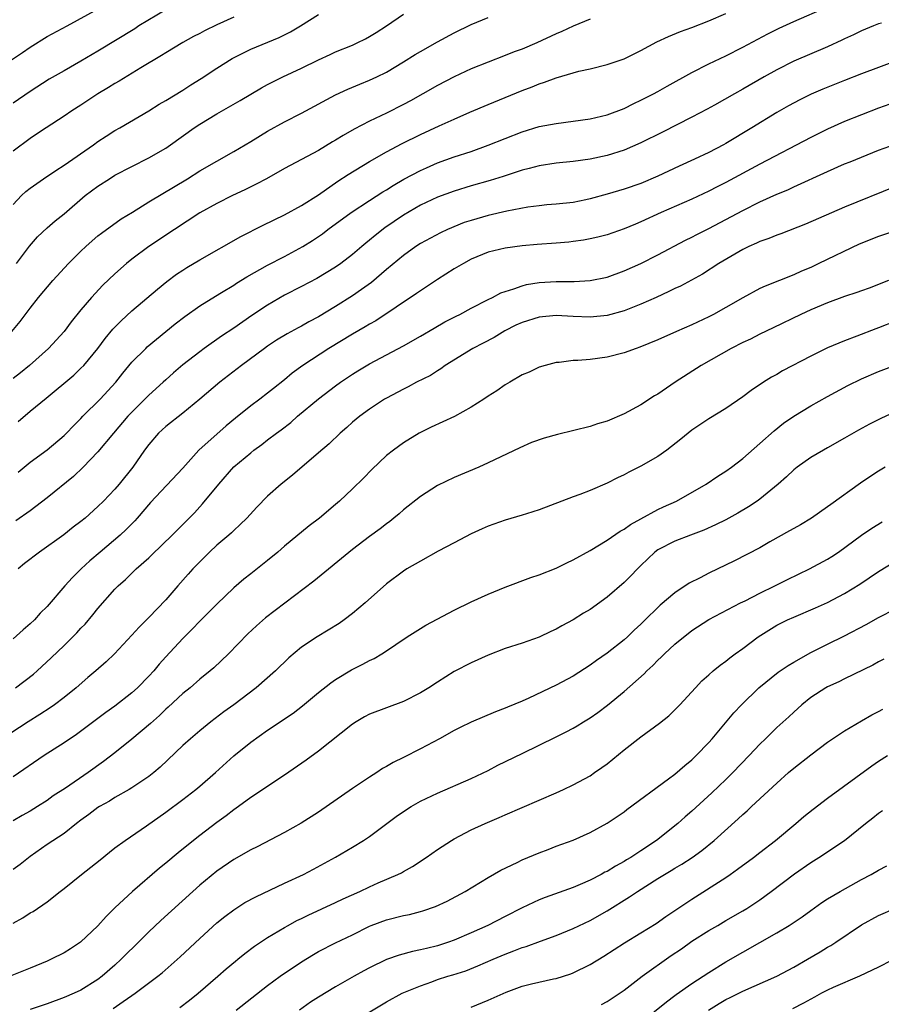
# Model space of a CAD drawing. Units: inches. Extents: x 2634000 to 2635426, y 1449000 to 1452000.
# Drawn here: x 2634918 to 2635019, y 1449504 to 1449620 of the extents above; entities that cross this region are included whole.
import ezdxf

# ---------------------------------------------------------------- set-up
doc = ezdxf.new("R2010")
doc.units = ezdxf.units.IN
doc.header["$MEASUREMENT"] = 0
doc.layers.add('LD26341449_2ft', color=249, linetype='Continuous')

msp = doc.modelspace()

# ---------------------------------------------------------------- linework, layer by layer
at = {"layer": 'LD26341449_2ft'}
for points, elevation in [([(2634917.58, 1449566.42), (2634919, 1449567.59), (2634921, 1449569.06), (2634923, 1449570.72), (2634923.28, 1449571), (2634924.1, 1449571.89), (2634925, 1449572.75), (2634925.23, 1449573), (2634927.26, 1449575), (2634929.11, 1449577), (2634929.94, 1449578.06), (2634931, 1449579.36), (2634932.63, 1449581), (2634932.82, 1449581.18), (2634936.12, 1449583.88), (2634937.25, 1449584.75), (2634939, 1449586), (2634940.85, 1449587.15), (2634941.57, 1449587.57), (2634943, 1449588.45), (2634943.33, 1449588.67), (2634944.56, 1449589.44), (2634947, 1449590.79), (2634949, 1449591.83), (2634951.15, 1449593), (2634952.29, 1449593.71), (2634953, 1449594.18), (2634953.48, 1449594.51), (2634954.1, 1449595), (2634956.84, 1449597), (2634959, 1449598.41), (2634960.57, 1449599.43), (2634961, 1449599.68), (2634961.8, 1449600.2), (2634963.07, 1449600.93), (2634965, 1449601.97), (2634965.71, 1449602.29), (2634967, 1449602.85), (2634969, 1449603.56), (2634971, 1449604.21), (2634973, 1449604.94), (2634975, 1449605.75), (2634977, 1449606.52), (2634979, 1449607.13), (2634981, 1449607.52), (2634983, 1449607.76), (2634985, 1449608.04), (2634987, 1449608.53), (2634989, 1449609.28), (2634990.15, 1449609.85), (2634991, 1449610.24), (2634992.48, 1449611), (2634993, 1449611.29), (2634994.08, 1449611.92), (2634997, 1449613.52), (2634999, 1449614.53), (2635001, 1449615.48), (2635003, 1449616.48), (2635005.94, 1449618.06), (2635007.27, 1449618.73), (2635009, 1449619.53), (2635013, 1449621.26)], 11302), ([(2634916.81, 1449615), (2634918.12, 1449615.88), (2634919, 1449616.51), (2634921, 1449617.75), (2634923.36, 1449619), (2634927.01, 1449621)], 11286), ([(2634916.87, 1449583), (2634917.83, 1449584.17), (2634919, 1449585.73), (2634919.98, 1449587), (2634921.69, 1449589), (2634923.54, 1449591), (2634925, 1449592.45), (2634925.57, 1449593), (2634926.32, 1449593.68), (2634927, 1449594.26), (2634927.41, 1449594.59), (2634929.74, 1449596.26), (2634931.07, 1449597.07), (2634933, 1449598.29), (2634937.56, 1449601), (2634939, 1449601.92), (2634941, 1449603.08), (2634943, 1449604.21), (2634945, 1449605.39), (2634947, 1449606.6), (2634949, 1449607.69), (2634951, 1449608.71), (2634955, 1449610.89), (2634956.44, 1449611.56), (2634957.85, 1449612.15), (2634959, 1449612.59), (2634959.88, 1449613), (2634961, 1449613.55), (2634963, 1449614.76), (2634964.37, 1449615.63), (2634965, 1449616), (2634967, 1449617.14), (2634969, 1449618.2), (2634971, 1449619.16), (2634973, 1449620)], 11296), ([(2634935, 1449620.91), (2634931.81, 1449619), (2634931.33, 1449618.67), (2634927, 1449616.01), (2634925, 1449614.83), (2634923, 1449613.72), (2634921.27, 1449612.73), (2634919, 1449611.29), (2634917, 1449609.91)], 11288), ([(2634917, 1449597.95), (2634918.01, 1449599), (2634918.51, 1449599.49), (2634919, 1449599.89), (2634920.57, 1449601), (2634922.02, 1449601.98), (2634923, 1449602.6), (2634926.48, 1449605), (2634927, 1449605.38), (2634927.98, 1449606.02), (2634929, 1449606.66), (2634929.59, 1449607), (2634932.99, 1449609.01), (2634934.22, 1449609.78), (2634935, 1449610.23), (2634937, 1449611.45), (2634937.93, 1449612.07), (2634939.18, 1449612.82), (2634941, 1449614.01), (2634942.83, 1449615.17), (2634945, 1449616.25), (2634948.36, 1449617.64), (2634949.7, 1449618.3), (2634950.88, 1449619), (2634953, 1449620.34)], 11292), ([(2634943, 1449620.05), (2634941, 1449619.12), (2634939.57, 1449618.43), (2634939, 1449618.11), (2634938.27, 1449617.74), (2634937, 1449617.04), (2634935, 1449615.85), (2634934.49, 1449615.51), (2634932.07, 1449614.07), (2634929.5, 1449612.5), (2634929, 1449612.21), (2634928.26, 1449611.74), (2634927, 1449610.99), (2634925, 1449609.68), (2634923.93, 1449609), (2634923, 1449608.37), (2634920.89, 1449607), (2634919.77, 1449606.23), (2634919, 1449605.72), (2634917, 1449604.25)], 11290), ([(2634917.42, 1449591), (2634918.95, 1449593.05), (2634919.87, 1449594.13), (2634921, 1449595.21), (2634921.95, 1449596.05), (2634923, 1449596.87), (2634925.5, 1449599), (2634927, 1449600.13), (2634928.35, 1449601), (2634929, 1449601.4), (2634931, 1449602.44), (2634933, 1449603.44), (2634935, 1449604.61), (2634935.57, 1449605), (2634938.36, 1449607), (2634939, 1449607.44), (2634941, 1449608.66), (2634943.78, 1449610.22), (2634946.28, 1449611.72), (2634947, 1449612.11), (2634948.78, 1449613), (2634951, 1449614.02), (2634953, 1449615.01), (2634954.35, 1449615.65), (2634955, 1449615.93), (2634957, 1449616.74), (2634957.56, 1449617), (2634958.52, 1449617.48), (2634959, 1449617.75), (2634959.78, 1449618.22), (2634961.01, 1449619), (2634963, 1449620.38)], 11294), ([(2634917.6, 1449572.4), (2634919, 1449573.59), (2634920.88, 1449575.12), (2634924.14, 1449577.86), (2634925, 1449578.67), (2634925.32, 1449579), (2634927, 1449581), (2634927.85, 1449582.15), (2634928.75, 1449583.25), (2634929.74, 1449584.26), (2634931, 1449585.42), (2634934.01, 1449587.99), (2634935.12, 1449588.88), (2634936.27, 1449589.73), (2634937, 1449590.22), (2634937.48, 1449590.52), (2634939, 1449591.44), (2634943.83, 1449594.17), (2634946.49, 1449595.51), (2634949, 1449596.75), (2634951, 1449597.83), (2634953, 1449599.1), (2634955.29, 1449600.71), (2634956.5, 1449601.5), (2634959, 1449603.02), (2634961, 1449604.17), (2634962.86, 1449605.14), (2634965, 1449606.19), (2634967.23, 1449607.23), (2634969, 1449608.03), (2634970.82, 1449608.82), (2634973, 1449609.75), (2634975, 1449610.58), (2634977, 1449611.4), (2634978.17, 1449611.83), (2634979, 1449612.19), (2634979.63, 1449612.37), (2634981, 1449612.9), (2634983.66, 1449613.66), (2634985, 1449613.96), (2634987, 1449614.46), (2634989, 1449615.14), (2634991, 1449616.12), (2634992.88, 1449617.12), (2634994.24, 1449617.76), (2634995.66, 1449618.34), (2634997, 1449618.82), (2634999, 1449619.6), (2635001, 1449620.46)], 11300), ([(2634985, 1449619.81), (2634983, 1449618.97), (2634981.67, 1449618.33), (2634981, 1449618.06), (2634978.73, 1449617), (2634977, 1449616.28), (2634976.07, 1449615.93), (2634975, 1449615.5), (2634973, 1449614.74), (2634971, 1449613.94), (2634969, 1449613.01), (2634967, 1449611.97), (2634965.29, 1449611), (2634963.82, 1449610.18), (2634963, 1449609.74), (2634961, 1449608.72), (2634959, 1449607.76), (2634957.18, 1449606.82), (2634955.9, 1449606.1), (2634955, 1449605.53), (2634954.66, 1449605.34), (2634953, 1449604.32), (2634951, 1449603.24), (2634949, 1449602.19), (2634946.87, 1449601), (2634945.66, 1449600.34), (2634944.32, 1449599.68), (2634942.84, 1449599), (2634941, 1449598.09), (2634939, 1449596.96), (2634936.01, 1449595), (2634933, 1449592.99), (2634931, 1449591.51), (2634930.35, 1449591), (2634929, 1449589.8), (2634927.56, 1449588.44), (2634926.24, 1449587), (2634925, 1449585.54), (2634923.86, 1449584.14), (2634923.01, 1449583), (2634921.19, 1449581), (2634918.95, 1449579), (2634917.88, 1449578.12), (2634917, 1449577.44)], 11298), ([(2635019.34, 1449619.34), (2635019, 1449619.23), (2635018.42, 1449619), (2635017, 1449618.42), (2635016.06, 1449617.94), (2635015, 1449617.47), (2635014.68, 1449617.32), (2635013, 1449616.55), (2635009, 1449614.84), (2635007, 1449613.84), (2635005.5, 1449613), (2635003, 1449611.55), (2635002.01, 1449611), (2634999.65, 1449609.65), (2634998.82, 1449609.18), (2634997, 1449608.23), (2634993.53, 1449606.47), (2634991, 1449605.23), (2634989, 1449604.37), (2634987, 1449603.72), (2634985, 1449603.28), (2634983, 1449603.02), (2634981, 1449602.84), (2634979, 1449602.53), (2634977.81, 1449602.19), (2634977, 1449601.99), (2634974.76, 1449601.24), (2634973.23, 1449600.77), (2634971, 1449600.14), (2634969, 1449599.54), (2634967, 1449598.83), (2634965, 1449597.89), (2634963, 1449596.7), (2634960.81, 1449595.19), (2634959.69, 1449594.31), (2634959, 1449593.74), (2634958.59, 1449593.41), (2634958.09, 1449593), (2634957, 1449592.07), (2634955.61, 1449591), (2634955, 1449590.57), (2634952.78, 1449589.22), (2634951, 1449588.28), (2634949, 1449587.26), (2634947, 1449586.11), (2634945.12, 1449584.88), (2634943, 1449583.4), (2634941.57, 1449582.43), (2634939.53, 1449581), (2634939, 1449580.61), (2634937, 1449579.06), (2634935.89, 1449578.11), (2634935, 1449577.31), (2634934.67, 1449577), (2634933, 1449575.49), (2634932.52, 1449575), (2634931, 1449573.5), (2634930.53, 1449573), (2634928.83, 1449571), (2634927, 1449568.81), (2634925.25, 1449567), (2634924.1, 1449565.9), (2634921, 1449563.38), (2634919, 1449561.84), (2634917.34, 1449560.66)], 11304), ([(2635022.57, 1449615.43), (2635019, 1449614.12), (2635017, 1449613.36), (2635015, 1449612.58), (2635012.45, 1449611.55), (2635011.06, 1449610.94), (2635009.71, 1449610.29), (2635008.4, 1449609.6), (2635007, 1449608.8), (2635004.07, 1449607), (2635001, 1449605.14), (2635000.74, 1449605), (2634999, 1449604.1), (2634997.31, 1449603.31), (2634995.51, 1449602.49), (2634993, 1449601.31), (2634991, 1449600.45), (2634989, 1449599.75), (2634987, 1449599.16), (2634985, 1449598.61), (2634984.5, 1449598.5), (2634983, 1449598.2), (2634981, 1449597.98), (2634979.9, 1449597.9), (2634979, 1449597.81), (2634977.65, 1449597.65), (2634975.18, 1449597.18), (2634973, 1449596.67), (2634971, 1449596.09), (2634970.18, 1449595.82), (2634968.2, 1449595), (2634967.38, 1449594.62), (2634965, 1449593.35), (2634964.47, 1449593), (2634963, 1449591.95), (2634961, 1449590.28), (2634959.23, 1449588.77), (2634958.08, 1449587.92), (2634957, 1449587.18), (2634955, 1449585.92), (2634953, 1449584.72), (2634951.87, 1449584.13), (2634951, 1449583.63), (2634950.59, 1449583.41), (2634949.3, 1449582.7), (2634948.05, 1449581.95), (2634947, 1449581.26), (2634946.63, 1449581), (2634943.93, 1449579), (2634943.42, 1449578.58), (2634941.35, 1449577), (2634939, 1449575), (2634937, 1449573.37), (2634935, 1449571.81), (2634934.12, 1449571), (2634933, 1449569.69), (2634932.5, 1449569), (2634931.1, 1449567), (2634929.51, 1449565), (2634929, 1449564.39), (2634927.66, 1449563), (2634927, 1449562.35), (2634925.48, 1449561), (2634925, 1449560.6), (2634924.09, 1449559.91), (2634922.98, 1449559.02), (2634920.12, 1449557), (2634918.36, 1449555.64), (2634917.61, 1449555)], 11306), ([(2635021, 1449610.03), (2635019, 1449609.29), (2635015, 1449607.73), (2635013, 1449606.85), (2635011, 1449605.87), (2635005, 1449602.72), (2635001, 1449600.54), (2634999.97, 1449600.03), (2634999, 1449599.52), (2634997, 1449598.6), (2634993.36, 1449597), (2634991, 1449595.91), (2634990.35, 1449595.65), (2634989, 1449595.08), (2634987, 1449594.4), (2634985.9, 1449594.1), (2634985, 1449593.9), (2634984.24, 1449593.76), (2634983, 1449593.58), (2634982.48, 1449593.52), (2634981, 1449593.39), (2634978.77, 1449593.23), (2634977, 1449593.07), (2634975, 1449592.8), (2634973, 1449592.32), (2634971, 1449591.5), (2634970.08, 1449591), (2634969, 1449590.36), (2634967, 1449589.12), (2634965, 1449587.79), (2634964.54, 1449587.46), (2634959.74, 1449584.26), (2634959, 1449583.85), (2634958.48, 1449583.52), (2634957, 1449582.68), (2634954.2, 1449581), (2634951.16, 1449579), (2634949.91, 1449578.09), (2634949, 1449577.3), (2634947.71, 1449576.29), (2634947, 1449575.71), (2634946.08, 1449575), (2634945, 1449574.21), (2634943.21, 1449572.79), (2634942.12, 1449571.88), (2634938.89, 1449569), (2634937, 1449566.9), (2634933.18, 1449562.82), (2634931.63, 1449561), (2634931.33, 1449560.67), (2634930.33, 1449559.67), (2634929.61, 1449559), (2634927.26, 1449557), (2634926.05, 1449555.95), (2634925.04, 1449555), (2634924.01, 1449553.99), (2634923.1, 1449553), (2634921, 1449550.58), (2634920.21, 1449549.79), (2634919.51, 1449549), (2634919, 1449548.53), (2634918.18, 1449547.82), (2634917, 1449546.76)], 11308), ([(2634917.3, 1449541), (2634919.39, 1449542.61), (2634919.84, 1449543), (2634921.48, 1449544.52), (2634923, 1449545.98), (2634924.52, 1449547.48), (2634925, 1449548.01), (2634925.49, 1449548.51), (2634926.4, 1449549.6), (2634927, 1449550.35), (2634929, 1449552.63), (2634929.37, 1449553), (2634930.23, 1449553.77), (2634931.5, 1449555), (2634933, 1449556.32), (2634933.35, 1449556.65), (2634935.74, 1449559), (2634938.37, 1449561.63), (2634939.34, 1449562.66), (2634941.23, 1449565), (2634943, 1449567.02), (2634945, 1449568.7), (2634945.39, 1449569), (2634946.33, 1449569.67), (2634947, 1449570.21), (2634948.03, 1449571), (2634948.59, 1449571.41), (2634949.73, 1449572.27), (2634950.53, 1449573), (2634953, 1449575.06), (2634955, 1449576.57), (2634955.59, 1449577), (2634957, 1449577.95), (2634957.64, 1449578.36), (2634959, 1449579.16), (2634961, 1449580.22), (2634963, 1449581.3), (2634965, 1449582.44), (2634966.61, 1449583.39), (2634967.89, 1449584.11), (2634969.21, 1449584.79), (2634969.66, 1449585), (2634971, 1449585.73), (2634973, 1449586.76), (2634973.5, 1449587), (2634974.47, 1449587.53), (2634975, 1449587.72), (2634976.01, 1449588.01), (2634977, 1449588.39), (2634977.49, 1449588.51), (2634979, 1449588.76), (2634981, 1449588.89), (2634983.11, 1449588.89), (2634985, 1449589), (2634987, 1449589.41), (2634989, 1449590.12), (2634991, 1449591), (2634993, 1449592.02), (2634996.25, 1449593.75), (2634997, 1449594.1), (2634997.59, 1449594.41), (2634999, 1449595.11), (2635001, 1449596.17), (2635003, 1449597.26), (2635005, 1449598.26), (2635007, 1449599.17), (2635008.3, 1449599.7), (2635009, 1449600.03), (2635013, 1449601.86), (2635015, 1449602.74), (2635015.64, 1449603), (2635017, 1449603.55), (2635019, 1449604.34), (2635021, 1449605.05)], 11310), ([(2635021, 1449600.06), (2635015, 1449597.64), (2635010.38, 1449595.62), (2635007.5, 1449594.5), (2635007, 1449594.34), (2635006.05, 1449593.95), (2635005, 1449593.59), (2635004.61, 1449593.39), (2635003.7, 1449593), (2635003, 1449592.66), (2635000.18, 1449591), (2634998.24, 1449589.76), (2634995.65, 1449588.35), (2634995, 1449588.06), (2634994.3, 1449587.7), (2634992.79, 1449587), (2634991, 1449586.2), (2634989, 1449585.44), (2634987, 1449584.87), (2634985, 1449584.66), (2634983, 1449584.74), (2634981, 1449584.86), (2634979, 1449584.68), (2634977, 1449584.06), (2634976.27, 1449583.73), (2634974.94, 1449583.06), (2634973.7, 1449582.3), (2634972.39, 1449581.61), (2634971.17, 1449581), (2634967.93, 1449579), (2634967.4, 1449578.6), (2634967, 1449578.37), (2634966.18, 1449577.82), (2634964.56, 1449577), (2634963.55, 1449576.45), (2634963, 1449576.18), (2634961, 1449575.13), (2634960.78, 1449575), (2634959, 1449573.85), (2634957.86, 1449573), (2634957, 1449572.29), (2634956.32, 1449571.68), (2634955.53, 1449571), (2634954.24, 1449569.76), (2634953, 1449568.68), (2634949.94, 1449566.06), (2634948.61, 1449565), (2634947, 1449563.57), (2634945.72, 1449562.28), (2634944.56, 1449561), (2634943.77, 1449560.23), (2634943, 1449559.55), (2634942.73, 1449559.27), (2634942.42, 1449559), (2634941, 1449557.8), (2634940.15, 1449557), (2634939, 1449555.86), (2634938.18, 1449555), (2634937.62, 1449554.38), (2634936.41, 1449553), (2634935, 1449551.36), (2634933, 1449549.28), (2634931.84, 1449548.16), (2634931, 1449547.19), (2634928.97, 1449545), (2634927.95, 1449544.05), (2634926.77, 1449543), (2634925.8, 1449542.2), (2634924.42, 1449541), (2634923, 1449539.84), (2634921.88, 1449539), (2634921.36, 1449538.64), (2634920.16, 1449537.84), (2634918.79, 1449537), (2634915.7, 1449535)], 11312), ([(2635021, 1449594.86), (2635019, 1449594.2), (2635016.72, 1449593.28), (2635011.98, 1449591), (2635011, 1449590.54), (2635009.92, 1449590.08), (2635009, 1449589.66), (2635005.65, 1449588.35), (2635005, 1449588.04), (2635003, 1449586.96), (2635001, 1449585.8), (2634999.55, 1449585), (2634999, 1449584.72), (2634997, 1449583.79), (2634995.19, 1449583), (2634993, 1449582), (2634990.87, 1449581.13), (2634990.45, 1449581), (2634989, 1449580.46), (2634987, 1449579.95), (2634985, 1449579.69), (2634983.57, 1449579.57), (2634983, 1449579.57), (2634981.34, 1449579.34), (2634981, 1449579.33), (2634979.69, 1449579), (2634979, 1449578.79), (2634977.81, 1449578.19), (2634977, 1449577.88), (2634975.55, 1449577), (2634975, 1449576.7), (2634974.01, 1449575.99), (2634973, 1449575.37), (2634972.48, 1449575), (2634971, 1449574.06), (2634969.03, 1449572.97), (2634966.29, 1449571.71), (2634965, 1449571.08), (2634964.85, 1449571), (2634963, 1449569.86), (2634961.82, 1449569), (2634961, 1449568.36), (2634959.26, 1449566.74), (2634958.28, 1449565.72), (2634957, 1449564.44), (2634955.45, 1449563), (2634955, 1449562.61), (2634953.11, 1449561), (2634951.91, 1449560.09), (2634949, 1449557.68), (2634948.22, 1449557), (2634947, 1449556.01), (2634945, 1449554.44), (2634944.2, 1449553.8), (2634943, 1449552.76), (2634941, 1449550.86), (2634939, 1449548.86), (2634938.11, 1449547.89), (2634937, 1449546.79), (2634935, 1449544.64), (2634934.23, 1449543.77), (2634933.57, 1449543), (2634933, 1449542.38), (2634931.65, 1449541), (2634931, 1449540.4), (2634929, 1449538.85), (2634927.92, 1449538.08), (2634924.49, 1449535.51), (2634923, 1449534.51), (2634920.65, 1449533), (2634917, 1449530.51)], 11314), ([(2635020.19, 1449589), (2635017.89, 1449588.11), (2635017, 1449587.8), (2635016.42, 1449587.58), (2635015, 1449587.11), (2635013, 1449586.37), (2635011, 1449585.53), (2635009.83, 1449585), (2635006.59, 1449583.41), (2635005, 1449582.66), (2635003.9, 1449582.1), (2635003, 1449581.69), (2635001.63, 1449581), (2634998.11, 1449579), (2634995.03, 1449577), (2634993, 1449575.62), (2634992.6, 1449575.4), (2634991, 1449574.33), (2634989, 1449573.27), (2634987, 1449572.44), (2634985.89, 1449572.11), (2634985, 1449571.8), (2634981.16, 1449570.85), (2634979.59, 1449570.41), (2634978.11, 1449569.89), (2634976.72, 1449569.28), (2634973, 1449567.5), (2634971.9, 1449567), (2634969, 1449565.79), (2634967, 1449564.84), (2634965, 1449563.54), (2634963, 1449561.96), (2634962.49, 1449561.51), (2634961.89, 1449561), (2634961.39, 1449560.61), (2634961, 1449560.34), (2634960.26, 1449559.74), (2634959, 1449558.82), (2634957, 1449557.3), (2634952.43, 1449553.57), (2634946.75, 1449549.25), (2634945.69, 1449548.31), (2634944.66, 1449547.34), (2634942.38, 1449545), (2634940.64, 1449543.36), (2634940.23, 1449543), (2634939, 1449542), (2634937.85, 1449541), (2634937, 1449540.31), (2634935.29, 1449538.71), (2634935, 1449538.46), (2634934.25, 1449537.75), (2634933.2, 1449536.8), (2634931, 1449534.94), (2634929, 1449533.35), (2634927.67, 1449532.33), (2634925.84, 1449531), (2634923.19, 1449529.18), (2634921.74, 1449528.26), (2634921, 1449527.72), (2634919.88, 1449527), (2634919, 1449526.46), (2634918.05, 1449525.95), (2634917, 1449525.33)], 11316), ([(2635021, 1449584.19), (2635019, 1449583.42), (2635018.69, 1449583.31), (2635016.42, 1449582.42), (2635015, 1449581.89), (2635013, 1449581.05), (2635011, 1449580.09), (2635007.66, 1449578.34), (2635007, 1449577.94), (2635006.39, 1449577.61), (2635005.42, 1449577), (2635003.97, 1449576.03), (2635003, 1449575.29), (2635001, 1449573.92), (2634999, 1449572.71), (2634997, 1449571.37), (2634995.71, 1449570.29), (2634994.05, 1449569), (2634993, 1449568.27), (2634991, 1449567.13), (2634989.57, 1449566.43), (2634989, 1449566.11), (2634988.24, 1449565.76), (2634987, 1449565.11), (2634985, 1449564.25), (2634983.78, 1449563.78), (2634983, 1449563.5), (2634979, 1449561.98), (2634977.5, 1449561.5), (2634977, 1449561.33), (2634975, 1449560.74), (2634973, 1449560.03), (2634972.28, 1449559.72), (2634971, 1449559.16), (2634969, 1449558.1), (2634967.09, 1449557.09), (2634965, 1449555.93), (2634963.4, 1449555), (2634963, 1449554.74), (2634961, 1449553.24), (2634958.51, 1449551), (2634957, 1449549.75), (2634956.02, 1449549), (2634955.42, 1449548.58), (2634952.85, 1449547), (2634951, 1449545.77), (2634949.48, 1449544.52), (2634947.92, 1449543), (2634945.66, 1449541), (2634943.03, 1449539), (2634941.85, 1449538.15), (2634940.31, 1449537), (2634939, 1449535.93), (2634937.9, 1449535), (2634937, 1449534.18), (2634934.34, 1449531.66), (2634933.59, 1449531), (2634933, 1449530.54), (2634931, 1449529.19), (2634930.69, 1449529), (2634929, 1449528.06), (2634928.35, 1449527.65), (2634927.17, 1449527), (2634927, 1449526.9), (2634925.92, 1449526.08), (2634925, 1449525.41), (2634924.46, 1449525), (2634923, 1449523.81), (2634921, 1449522.52), (2634919, 1449521.13), (2634917.82, 1449520.18), (2634917, 1449519.59)], 11318), ([(2634917, 1449513.24), (2634918.13, 1449513.87), (2634919, 1449514.46), (2634919.35, 1449514.65), (2634921, 1449515.77), (2634922.54, 1449517), (2634923, 1449517.35), (2634925.06, 1449519), (2634927.27, 1449520.73), (2634928.37, 1449521.63), (2634929, 1449522.13), (2634930.2, 1449523), (2634932.72, 1449524.72), (2634935, 1449526.34), (2634937, 1449527.82), (2634938.53, 1449529), (2634939, 1449529.39), (2634940.85, 1449531), (2634943, 1449532.97), (2634945, 1449534.58), (2634947, 1449536.01), (2634949.99, 1449538.01), (2634951.12, 1449538.88), (2634953, 1449540.44), (2634954.43, 1449541.57), (2634955, 1449541.96), (2634956.89, 1449543.11), (2634958.22, 1449543.77), (2634959, 1449544.21), (2634959.55, 1449544.45), (2634960.46, 1449545), (2634961, 1449545.34), (2634962.12, 1449546.12), (2634963.43, 1449547), (2634964.39, 1449547.61), (2634965, 1449547.98), (2634965.64, 1449548.36), (2634969, 1449550.13), (2634971, 1449551.11), (2634973, 1449552.03), (2634975, 1449552.85), (2634978.01, 1449553.99), (2634979, 1449554.32), (2634981, 1449555.1), (2634982.27, 1449555.73), (2634983, 1449556.08), (2634985, 1449557.19), (2634987, 1449558.39), (2634988.55, 1449559.45), (2634989, 1449559.69), (2634989.75, 1449560.25), (2634991, 1449560.91), (2634993, 1449562.01), (2634993.66, 1449562.34), (2634995.18, 1449563), (2634998.68, 1449565), (2635000.06, 1449565.94), (2635001, 1449566.52), (2635001.67, 1449567), (2635003, 1449568.02), (2635005, 1449569.77), (2635006.7, 1449571.3), (2635007.81, 1449572.19), (2635009, 1449573.02), (2635011, 1449574.23), (2635013, 1449575.34), (2635015.38, 1449576.62), (2635017, 1449577.42), (2635019, 1449578.27), (2635020.87, 1449579)], 11320), ([(2635023, 1449574.45), (2635019.26, 1449572.74), (2635017.93, 1449572.07), (2635016.63, 1449571.37), (2635015, 1449570.4), (2635013, 1449569.26), (2635012.5, 1449569), (2635011, 1449568.13), (2635009.4, 1449567), (2635009, 1449566.69), (2635008.15, 1449565.85), (2635007.18, 1449565), (2635005, 1449563.21), (2635004.71, 1449563), (2635003.68, 1449562.32), (2635002.43, 1449561.57), (2635001, 1449560.8), (2634999.8, 1449560.21), (2634998.42, 1449559.58), (2634996.84, 1449559), (2634995, 1449558.29), (2634993, 1449557.26), (2634992.65, 1449557), (2634991, 1449555.42), (2634990.58, 1449555), (2634989.81, 1449554.19), (2634989, 1449553.39), (2634987, 1449551.67), (2634985, 1449550.24), (2634984.22, 1449549.78), (2634983, 1449549.01), (2634981.69, 1449548.31), (2634981, 1449547.89), (2634980.38, 1449547.62), (2634979, 1449546.95), (2634977, 1449546.27), (2634975, 1449545.63), (2634973, 1449544.86), (2634971, 1449543.94), (2634969, 1449542.9), (2634967, 1449541.68), (2634965.98, 1449541), (2634965, 1449540.39), (2634963, 1449539.37), (2634961, 1449538.65), (2634959, 1449537.9), (2634958.42, 1449537.58), (2634957.44, 1449537), (2634957, 1449536.71), (2634953, 1449533.53), (2634951.54, 1449532.46), (2634949, 1449530.71), (2634945, 1449528.07), (2634943.55, 1449527), (2634943, 1449526.62), (2634942.1, 1449525.9), (2634941, 1449525.11), (2634939, 1449523.58), (2634938.26, 1449523), (2634936.46, 1449521.54), (2634935, 1449520.32), (2634934.26, 1449519.74), (2634931.07, 1449517), (2634929, 1449515.07), (2634927.95, 1449514.05), (2634927, 1449512.93), (2634924.93, 1449511), (2634923.76, 1449510.24), (2634923, 1449509.78), (2634921.5, 1449509), (2634921, 1449508.77), (2634919, 1449507.94), (2634916.66, 1449507)], 11322), ([(2635019.79, 1449567), (2635019, 1449566.52), (2635018.08, 1449565.92), (2635016.89, 1449565.11), (2635013.39, 1449562.61), (2635013, 1449562.31), (2635011.1, 1449561), (2635009.79, 1449560.21), (2635009, 1449559.78), (2635008.52, 1449559.48), (2635006.19, 1449558.19), (2635005, 1449557.51), (2635002.02, 1449555.98), (2634999, 1449554.52), (2634997.97, 1449553.97), (2634996.67, 1449553.33), (2634995, 1449552.19), (2634993.28, 1449550.72), (2634991.24, 1449548.76), (2634991, 1449548.51), (2634990.21, 1449547.79), (2634989.41, 1449547), (2634989, 1449546.64), (2634987, 1449545.06), (2634985.77, 1449544.23), (2634985, 1449543.65), (2634983, 1449542.36), (2634981, 1449541.31), (2634977.77, 1449539.77), (2634977, 1449539.43), (2634975.28, 1449538.72), (2634975, 1449538.59), (2634973.84, 1449538.16), (2634971, 1449536.95), (2634969.7, 1449536.3), (2634969, 1449535.97), (2634967.24, 1449535), (2634965, 1449533.8), (2634963, 1449532.8), (2634961.79, 1449532.21), (2634961, 1449531.72), (2634960.53, 1449531.47), (2634959.85, 1449531), (2634959, 1449530.48), (2634957, 1449529.12), (2634953, 1449526.35), (2634950.95, 1449525.05), (2634949, 1449523.95), (2634945.75, 1449522.25), (2634945, 1449521.9), (2634943, 1449520.78), (2634941, 1449519.38), (2634939, 1449517.72), (2634938.17, 1449517), (2634934.42, 1449513.58), (2634933, 1449512.24), (2634931.38, 1449510.62), (2634930.36, 1449509.64), (2634929.73, 1449509), (2634929, 1449508.32), (2634927.5, 1449507), (2634927, 1449506.61), (2634925, 1449505.38), (2634924.2, 1449505), (2634923, 1449504.48), (2634921, 1449503.74), (2634919, 1449503.08)], 11324), ([(2634928.78, 1449503.22), (2634929.99, 1449504.01), (2634931, 1449504.75), (2634931.38, 1449505), (2634934.06, 1449507), (2634934.58, 1449507.42), (2634936.69, 1449509.31), (2634939, 1449511.47), (2634941, 1449513.29), (2634941.95, 1449514.05), (2634943, 1449514.84), (2634944.32, 1449515.68), (2634945.62, 1449516.38), (2634949, 1449517.98), (2634951.21, 1449519), (2634952.39, 1449519.61), (2634954.98, 1449521.02), (2634957, 1449522.21), (2634958.29, 1449523), (2634959, 1449523.47), (2634962.16, 1449525.84), (2634963, 1449526.42), (2634963.92, 1449527), (2634965, 1449527.62), (2634967, 1449528.58), (2634971, 1449530.3), (2634973, 1449531.26), (2634974.14, 1449531.86), (2634977, 1449533.27), (2634981, 1449535.2), (2634982.18, 1449535.82), (2634983, 1449536.24), (2634983.48, 1449536.52), (2634984.24, 1449537), (2634985, 1449537.46), (2634985.92, 1449538.08), (2634987.05, 1449538.95), (2634989, 1449540.56), (2634991.37, 1449542.63), (2634991.69, 1449543), (2634992.38, 1449543.62), (2634993, 1449544.26), (2634993.39, 1449544.61), (2634993.76, 1449545), (2634995, 1449546.14), (2634997, 1449547.74), (2634999, 1449549.03), (2635002.72, 1449551), (2635003.26, 1449551.26), (2635005, 1449552.16), (2635006.79, 1449553), (2635008.25, 1449553.75), (2635010.86, 1449555), (2635013, 1449556.16), (2635013.51, 1449556.49), (2635014.26, 1449557), (2635017, 1449559), (2635018.2, 1449559.8), (2635019.43, 1449560.57)], 11326), ([(2634936.67, 1449503.33), (2634937.81, 1449504.19), (2634938.8, 1449505), (2634941.14, 1449507), (2634942.13, 1449507.87), (2634943.22, 1449508.78), (2634943.5, 1449509), (2634944.32, 1449509.68), (2634945.46, 1449510.54), (2634947, 1449511.55), (2634949, 1449512.76), (2634949.42, 1449513), (2634950.44, 1449513.56), (2634951, 1449513.82), (2634951.78, 1449514.22), (2634955, 1449515.68), (2634955.89, 1449516.11), (2634957.87, 1449517), (2634959, 1449517.56), (2634960.01, 1449518.01), (2634962.36, 1449519), (2634962.79, 1449519.21), (2634963, 1449519.35), (2634964.06, 1449519.94), (2634965.67, 1449521), (2634967, 1449521.93), (2634968.68, 1449523), (2634969, 1449523.19), (2634971, 1449524.24), (2634972.64, 1449525), (2634974.29, 1449525.71), (2634975, 1449526.03), (2634981, 1449528.61), (2634981.85, 1449529), (2634983, 1449529.56), (2634985, 1449530.64), (2634985.54, 1449531), (2634986.4, 1449531.6), (2634987, 1449532.05), (2634989, 1449533.69), (2634991, 1449535.23), (2634993.19, 1449536.81), (2634994.29, 1449537.71), (2634995, 1449538.41), (2634995.56, 1449539), (2634997.41, 1449541), (2634998.19, 1449541.81), (2634999, 1449542.52), (2634999.52, 1449543), (2635000.33, 1449543.67), (2635001, 1449544.13), (2635001.47, 1449544.53), (2635002.1, 1449545), (2635003, 1449545.64), (2635004.82, 1449547), (2635007, 1449548.36), (2635007.42, 1449548.58), (2635008.25, 1449549), (2635009, 1449549.34), (2635011.58, 1449550.42), (2635013, 1449551.05), (2635015, 1449552.11), (2635016.78, 1449553.22), (2635019, 1449554.69), (2635021, 1449555.92)], 11328), ([(2634943.31, 1449503), (2634947, 1449505.91), (2634948.47, 1449507), (2634951, 1449508.71), (2634952.42, 1449509.58), (2634953, 1449509.91), (2634955, 1449510.93), (2634957, 1449511.9), (2634959, 1449512.92), (2634959.21, 1449513), (2634961, 1449513.66), (2634963, 1449514.15), (2634963.71, 1449514.29), (2634965, 1449514.62), (2634965.3, 1449514.7), (2634966.78, 1449515.22), (2634968.14, 1449515.86), (2634970.27, 1449517), (2634973, 1449518.64), (2634974.5, 1449519.5), (2634976.41, 1449520.41), (2634977, 1449520.71), (2634979, 1449521.56), (2634980.06, 1449521.94), (2634981, 1449522.32), (2634983, 1449523.05), (2634985, 1449523.95), (2634987, 1449525.04), (2634988.18, 1449525.82), (2634989, 1449526.38), (2634989.35, 1449526.65), (2634994.25, 1449530.25), (2634995, 1449530.82), (2634996.16, 1449531.84), (2634997, 1449532.52), (2634997.5, 1449533), (2634999, 1449534.57), (2634999.38, 1449535), (2635001.95, 1449538.05), (2635002.84, 1449539), (2635004.87, 1449541), (2635007.17, 1449542.83), (2635008.36, 1449543.64), (2635009, 1449544.02), (2635011, 1449545.16), (2635013, 1449546.15), (2635015, 1449547.11), (2635017.54, 1449548.46), (2635019, 1449549.29), (2635021, 1449550.32)], 11330), ([(2635019.63, 1449544.37), (2635019, 1449544.07), (2635018.33, 1449543.67), (2635015, 1449542.05), (2635014.3, 1449541.7), (2635013, 1449541.13), (2635012.77, 1449541), (2635011, 1449539.84), (2635009.94, 1449539), (2635009, 1449538.14), (2635008.42, 1449537.58), (2635007, 1449536.3), (2635005.69, 1449535), (2635005, 1449534.34), (2635003.77, 1449533), (2635001.84, 1449531), (2635001, 1449530.18), (2634999.37, 1449528.63), (2634997, 1449526.44), (2634996.22, 1449525.78), (2634995.34, 1449525), (2634992.81, 1449523), (2634991, 1449521.78), (2634989.8, 1449521), (2634989.29, 1449520.71), (2634989, 1449520.52), (2634988.01, 1449519.99), (2634987, 1449519.36), (2634986.75, 1449519.25), (2634986.31, 1449519), (2634985, 1449518.33), (2634983.82, 1449517.82), (2634983, 1449517.48), (2634979.72, 1449516.28), (2634979, 1449515.99), (2634977, 1449515.06), (2634975, 1449514.05), (2634972.97, 1449513), (2634971, 1449512.11), (2634969, 1449511.24), (2634968.32, 1449511), (2634967, 1449510.58), (2634965.71, 1449510.29), (2634965, 1449510.1), (2634964.07, 1449509.93), (2634962.5, 1449509.5), (2634961, 1449508.96), (2634959, 1449507.98), (2634958.35, 1449507.65), (2634957.18, 1449507), (2634955, 1449505.75), (2634953, 1449504.53), (2634952.07, 1449503.93), (2634950.76, 1449503)], 11332), ([(2634957, 1449501.59), (2634961, 1449504), (2634962.87, 1449505), (2634965, 1449505.89), (2634966.36, 1449506.36), (2634967, 1449506.6), (2634968.22, 1449507), (2634968.82, 1449507.18), (2634970.34, 1449507.66), (2634971.78, 1449508.22), (2634973.57, 1449509), (2634975, 1449509.6), (2634976.01, 1449510.01), (2634977, 1449510.38), (2634977.48, 1449510.52), (2634979.15, 1449511.15), (2634981, 1449511.8), (2634983, 1449512.62), (2634985, 1449513.59), (2634987, 1449514.73), (2634989.65, 1449516.35), (2634990.58, 1449517), (2634993, 1449518.53), (2634993.77, 1449519), (2634994.55, 1449519.45), (2634995, 1449519.74), (2634995.8, 1449520.2), (2634997.03, 1449521), (2634998.19, 1449521.81), (2634999.64, 1449523), (2635002.45, 1449525.55), (2635003, 1449526.08), (2635003.5, 1449526.5), (2635004.04, 1449527), (2635007, 1449529.74), (2635008.4, 1449531), (2635009, 1449531.51), (2635011, 1449533.1), (2635013, 1449534.59), (2635015, 1449535.93), (2635017, 1449537.1), (2635018.19, 1449537.81), (2635019, 1449538.19), (2635019.52, 1449538.48)], 11334), ([(2634971, 1449503.37), (2634973, 1449504.17), (2634975.11, 1449505.11), (2634977, 1449505.82), (2634978.1, 1449506.1), (2634980.68, 1449506.68), (2634981, 1449506.74), (2634982.72, 1449507.28), (2634983, 1449507.39), (2634985, 1449508.37), (2634986.64, 1449509.36), (2634989.05, 1449510.95), (2634991, 1449512.12), (2634992.78, 1449513.22), (2634993.94, 1449514.06), (2634997, 1449516.1), (2635001, 1449518.65), (2635001.52, 1449519), (2635002.39, 1449519.61), (2635004.25, 1449521), (2635005, 1449521.6), (2635006.84, 1449523), (2635009.25, 1449525), (2635010.19, 1449525.81), (2635011.3, 1449526.7), (2635013, 1449527.98), (2635018.2, 1449531.8), (2635019, 1449532.35), (2635020.04, 1449533)], 11336), ([(2634986.34, 1449503.66), (2634987, 1449504.03), (2634989, 1449505.38), (2634991.14, 1449507), (2634994.56, 1449509.44), (2634995.76, 1449510.24), (2634997, 1449511.13), (2634999, 1449512.4), (2635000.06, 1449513), (2635001, 1449513.56), (2635003, 1449514.71), (2635003.48, 1449515), (2635004.4, 1449515.6), (2635005, 1449516.02), (2635006.34, 1449517), (2635009.08, 1449519.08), (2635011, 1449520.42), (2635011.96, 1449521), (2635014.99, 1449523), (2635017.45, 1449525), (2635018.33, 1449525.67), (2635019, 1449526.24), (2635019.46, 1449526.54)], 11338), ([(2634991, 1449501.54), (2634994, 1449504), (2634995, 1449504.72), (2634995.15, 1449504.85), (2634997, 1449506.13), (2634998.34, 1449507), (2634999, 1449507.45), (2635001, 1449508.72), (2635007, 1449512.1), (2635008.46, 1449513), (2635009.98, 1449514.02), (2635011, 1449514.77), (2635012.32, 1449515.68), (2635013, 1449516.11), (2635014.48, 1449517), (2635017, 1449518.4), (2635018.13, 1449519), (2635019, 1449519.51), (2635019.98, 1449520.02)], 11340), ([(2634998.95, 1449503), (2635000.21, 1449503.79), (2635001, 1449504.25), (2635001.52, 1449504.48), (2635003, 1449505.25), (2635007.01, 1449507), (2635009, 1449508.09), (2635010.61, 1449509), (2635012.12, 1449509.88), (2635013, 1449510.42), (2635013.37, 1449510.63), (2635013.95, 1449511), (2635017, 1449513.05), (2635019, 1449514.15), (2635021, 1449515.03)], 11342), ([(2635023.57, 1449510.43), (2635019, 1449508.07), (2635016.75, 1449507), (2635013.66, 1449505.66), (2635013, 1449505.36), (2635012.27, 1449505), (2635011.46, 1449504.54), (2635011, 1449504.32), (2635010.17, 1449503.83), (2635008.84, 1449503.16)], 11344)]:
    msp.add_lwpolyline(points, dxfattribs=dict(at, elevation=elevation))

doc.saveas('drawing.dxf')
